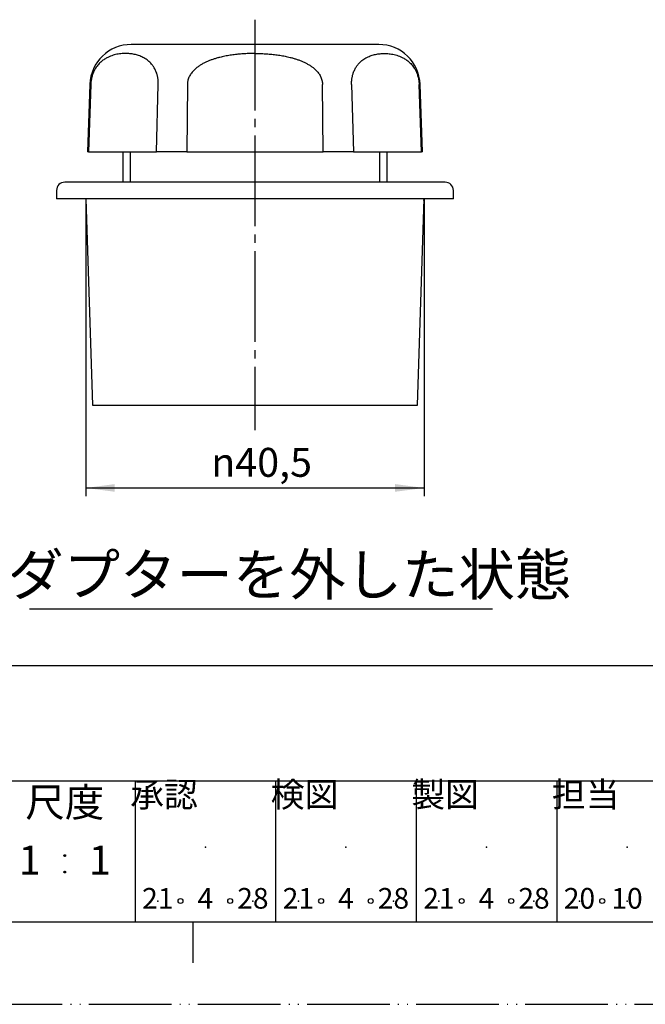
# Model space of a CAD drawing. Units: millimetres. Extents: x 0 to 210, y 0 to 297.
# Drawn here: x 84 to 160, y 0 to 119 of the extents above; entities that cross this region are included whole.
import ezdxf

# ---------------------------------------------------------------- set-up
doc = ezdxf.new("R2010")
doc.units = ezdxf.units.MM
for name, pattern in [('DASH_CENTER', [14, 11, -1, 1, -1]), ('DOT_CENTER', [14, 12, -1, 0, -1]), ('PHANTOM', [13, 10, -1, 0, -1, 0, -1])]:
    doc.linetypes.add(name, pattern=pattern)
doc.layers.add('1', color=7, linetype='Continuous')
doc.styles.add('CONVERTER_11', font='MS Mincho.ttf', dxfattribs={"width": 0.89})
doc.styles.add('CONVERTER_12', font='txt.shx', dxfattribs={"width": 0.9})
doc.dimstyles.new('ME10_DIM_11', dxfattribs={"dimtxt": 3.5, "dimasz": 3.5, "dimexe": 1, "dimexo": 0, "dimgap": 1, "dimtad": 1, "dimdsep": 46, "dimtxsty": 'CONVERTER_12', "dimsah": 1, "dimcen": 0.09, "dimclrd": 2, "dimclre": 2, "dimclrt": 7, "dimadec": 0, "dimazin": 0, "dimtfac": 1, "dimtdec": 4, "dimtix": 1, "dimtmove": 0, "dimatfit": 3, "dimfxl": 1, "dimtolj": 1, "dimtzin": 0, "dimarcsym": 0})

# ---------------------------------------------------------------- blocks, each defined once
blk = doc.blocks.new('開示A4')
at = {"layer": '1', "color": 7, "linetype": 'Continuous'}
for p, q in [((25, 41), (200, 41)), ((200, 27), (25, 27)), ((25, 10), (105, 10)), ((105, 10), (200, 10))]:
    blk.add_line(p, q, dxfattribs=at)
at = {"layer": '1', "color": 2, "linetype": 'Continuous'}
for p, q in [((98, 27), (98, 10)), ((115, 27), (115, 10)), ((132, 27), (132, 10)), ((149, 27), (149, 10)), ((105, 10), (105, 5))]:
    blk.add_line(p, q, dxfattribs=at)
at = {"layer": '1', "color": 4, "linetype": 'PHANTOM'}
blk.add_line((0, 0), (210, 0), dxfattribs=at)
at = {"layer": '1', "color": 7, "linetype": 'DOT_CENTER'}
for centre in [(89.5, 18), (89.5, 16)]:
    blk.add_circle(centre, 0.1, dxfattribs=at)
at = {"layer": '1', "color": 7, "linetype": 'Continuous'}
for centre in [(103.5, 12.5), (109.5, 12.5), (120.5, 12.5), (126.5, 12.5), (137.5, 12.5), (143.5, 12.5), (154.5, 12.5)]:
    blk.add_circle(centre, 0.3, dxfattribs=at)
at = {"layer": '1', "color": 4}
for p in [(106.5, 19), (123.5, 19), (140.5, 19), (157.5, 19), (85.25, 17), (93.75, 17), (100.75, 12.5), (106.5, 12.5), (112.25, 12.5), (117.75, 12.5), (123.5, 12.5), (129.25, 12.5), (134.75, 12.5), (140.5, 12.5), (146.25, 12.5), (151.75, 12.5), (157.5, 12.5)]:
    blk.add_point(p, dxfattribs=at)
at = {"layer": '1', "color": 2, "attachment_point": 5, "style": 'CONVERTER_11'}
for s, insert, char_height, line_spacing_factor in [('尺度', (89.5, 24), 3.5, 0.545455), ('承認', (101.5, 25), 3, 0.590909), ('検図', (118.5, 25), 3, 0.590909), ('製図', (135.5, 25), 3, 0.590909), ('担当', (152.5, 25), 3, 0.590909)]:
    blk.add_mtext(s, dxfattribs=dict(at, insert=insert, char_height=char_height, line_spacing_factor=line_spacing_factor))
blk = doc.blocks.new('*D3')
at = {"layer": '1', "color": 2, "linetype": 'Continuous'}
for p, q in [((92.05, 97.48), (92.05, 61.48)), ((132.95, 97.48), (132.95, 61.48)), ((92.05, 62.48), (132.95, 62.48))]:
    blk.add_line(p, q, dxfattribs=at)
at = {"layer": '1', "color": 2}
for points in [[(95.55, 62.95), (95.55, 62.02), (92.05, 62.48)], [(129.45, 62.02), (129.45, 62.95), (132.95, 62.48)]]:
    blk.add_solid(points, dxfattribs=at)
at = {"layer": '1', "color": 7, "insert": (107.21, 63.83), "char_height": 3.5, "attachment_point": 7, "rotation": 0.0001, "line_spacing_factor": 0.60024, "style": 'CONVERTER_12'}
blk.add_mtext('\\C7;{\\Fgdt;n}\\C7;40,5', dxfattribs=at)

msp = doc.modelspace()

# ---------------------------------------------------------------- linework, layer by layer
at = {"color": 7, "linetype": 'Continuous'}
for p, q in [((112.5, 116.144), (97.532, 116.144)), ((127.468, 116.144), (112.5, 116.144)), ((92.535, 111.319), (92.25, 103.144)), ((92.639, 111.319), (92.361, 103.144)), ((100.596, 103.144), (100.813, 111.319)), ((104.326, 111.319), (104.265, 103.144)), ((120.735, 103.144), (120.674, 111.319)), ((124.187, 111.319), (124.404, 103.144)), ((132.639, 103.144), (132.361, 111.319)), ((132.75, 103.144), (132.465, 111.319)), ((92.361, 103.144), (92.25, 103.144)), ((92.361, 103.144), (100.596, 103.144)), ((96.5, 103.144), (96.5, 99.484)), ((104.265, 103.144), (100.596, 103.144)), ((104.265, 103.144), (112.5, 103.144)), ((112.5, 103.144), (120.735, 103.144)), ((124.404, 103.144), (120.735, 103.144)), ((124.404, 103.144), (132.639, 103.144)), ((128.5, 99.484), (128.5, 103.144)), ((132.75, 103.144), (132.639, 103.144)), ((112.5, 99.484), (89.5, 99.484)), ((135.5, 99.484), (112.5, 99.484)), ((88.5, 98.484), (88.5, 97.484)), ((136.5, 97.484), (136.5, 98.484)), ((112.5, 97.484), (88.5, 97.484)), ((92.05, 97.484), (92.85, 72.484)), ((112.5, 97.484), (112.5, 97.284)), ((136.5, 97.484), (112.5, 97.484)), ((132.15, 72.484), (132.95, 97.484)), ((132.944, 97.284), (132.95, 97.484)), ((92.85, 72.484), (132.15, 72.484))]:
    msp.add_line(p, q, dxfattribs=at)
for centre, radius, start, end in [((97.532, 111.144), 5, 90, 178), ((127.468, 111.144), 5, 2, 90), ((89.5, 98.484), 1, 90, 180), ((135.5, 98.484), 1, 0, 90)]:
    msp.add_arc(centre, radius, start, end, dxfattribs=at)
for points, knots in [([(100.813, 111.319), (100.813, 111.379), (100.813, 111.499), (100.808, 111.679), (100.793, 111.859), (100.769, 112.034), (100.739, 112.202), (100.704, 112.364), (100.661, 112.521), (100.605, 112.701), (100.53, 112.898), (100.433, 113.109), (100.327, 113.305), (100.189, 113.525), (100.014, 113.756), (99.796, 113.992), (99.567, 114.196), (99.326, 114.372), (99.079, 114.524), (98.824, 114.652), (98.566, 114.76), (98.304, 114.849), (98.038, 114.92), (97.77, 114.976), (97.5, 115.016), (97.215, 115.044), (96.915, 115.057), (96.6, 115.052), (96.284, 115.029), (95.966, 114.987), (95.648, 114.925), (95.327, 114.84), (95.007, 114.729), (94.731, 114.607), (94.499, 114.484), (94.307, 114.368), (94.116, 114.236), (93.928, 114.088), (93.744, 113.92), (93.564, 113.73), (93.389, 113.516), (93.247, 113.31), (93.134, 113.121), (93.046, 112.956), (92.963, 112.778), (92.887, 112.59), (92.819, 112.391), (92.759, 112.18), (92.708, 111.957), (92.672, 111.736), (92.652, 111.522), (92.643, 111.387), (92.639, 111.319)], [0, 0, 0, 0, 0.1803261, 0.3592831, 0.5413855, 0.7201949, 0.8894804, 1.0544271, 1.2181584, 1.3770205, 1.6188767, 1.8489701, 2.0737945, 2.2880905, 2.6259996, 2.9430126, 3.2505864, 3.5445745, 3.8363821, 4.1199478, 4.3994597, 4.6743729, 4.9503661, 5.2239852, 5.496961, 5.7690454, 6.0828825, 6.3970826, 6.7134811, 7.031883, 7.3574347, 7.6874893, 8.025906, 8.3730547, 8.5910004, 8.8143507, 9.0457183, 9.2850509, 9.5326025, 9.7915233, 10.0690123, 10.3626748, 10.541928, 10.7279892, 10.9248014, 11.1292893, 11.3382138, 11.5544698, 11.7861753, 12.0232693, 12.2261956, 12.4306679, 12.4306679, 12.4306679, 12.4306679]), ([(112.5, 115.054), (112.421, 115.054), (112.262, 115.053), (111.893, 115.048), (111.394, 115.03), (110.763, 114.988), (110.13, 114.925), (109.496, 114.841), (108.864, 114.73), (108.318, 114.609), (107.859, 114.486), (107.483, 114.37), (107.111, 114.239), (106.745, 114.091), (106.388, 113.924), (106.04, 113.736), (105.703, 113.522), (105.428, 113.315), (105.211, 113.124), (105.045, 112.959), (104.89, 112.782), (104.748, 112.593), (104.623, 112.394), (104.516, 112.183), (104.427, 111.961), (104.367, 111.738), (104.34, 111.523), (104.331, 111.387), (104.326, 111.319)], [0, 0, 0, 0, 0.2380107, 0.4760179, 1.1061744, 1.7364091, 2.3746402, 3.0128665, 3.6550974, 4.2972241, 4.6898485, 5.0824607, 5.4775868, 5.872692, 6.2657464, 6.6588742, 7.0593214, 7.4594926, 7.6922099, 7.9249394, 8.161896, 8.3987258, 8.6318411, 8.8652821, 9.1081431, 9.3501419, 9.553999, 9.7585907, 9.7585907, 9.7585907, 9.7585907]), ([(112.5, 115.054), (112.579, 115.054), (112.738, 115.053), (113.107, 115.048), (113.606, 115.03), (114.237, 114.988), (114.87, 114.925), (115.504, 114.841), (116.136, 114.73), (116.682, 114.609), (117.141, 114.486), (117.517, 114.37), (117.889, 114.239), (118.255, 114.091), (118.612, 113.924), (118.96, 113.736), (119.297, 113.522), (119.572, 113.315), (119.789, 113.124), (119.955, 112.959), (120.11, 112.782), (120.252, 112.593), (120.377, 112.394), (120.484, 112.183), (120.573, 111.961), (120.633, 111.738), (120.66, 111.523), (120.669, 111.387), (120.674, 111.319)], [0, 0, 0, 0, 0.2380107, 0.4760179, 1.1061744, 1.7364091, 2.3746402, 3.0128665, 3.6550974, 4.2972241, 4.6898485, 5.0824607, 5.4775868, 5.872692, 6.2657464, 6.6588742, 7.0593214, 7.4594926, 7.6922099, 7.9249394, 8.161896, 8.3987258, 8.6318411, 8.8652821, 9.1081431, 9.3501419, 9.553999, 9.7585907, 9.7585907, 9.7585907, 9.7585907]), ([(124.187, 111.319), (124.187, 111.379), (124.187, 111.499), (124.192, 111.679), (124.207, 111.859), (124.231, 112.034), (124.261, 112.202), (124.296, 112.364), (124.339, 112.521), (124.395, 112.701), (124.47, 112.898), (124.567, 113.109), (124.673, 113.305), (124.811, 113.525), (124.986, 113.756), (125.204, 113.992), (125.433, 114.196), (125.674, 114.372), (125.921, 114.524), (126.176, 114.652), (126.434, 114.76), (126.696, 114.849), (126.962, 114.92), (127.23, 114.976), (127.5, 115.016), (127.785, 115.044), (128.085, 115.057), (128.4, 115.052), (128.716, 115.029), (129.034, 114.987), (129.352, 114.925), (129.673, 114.84), (129.993, 114.729), (130.269, 114.607), (130.501, 114.484), (130.693, 114.368), (130.884, 114.236), (131.072, 114.088), (131.256, 113.92), (131.436, 113.73), (131.611, 113.516), (131.753, 113.31), (131.866, 113.121), (131.954, 112.956), (132.037, 112.778), (132.113, 112.59), (132.181, 112.391), (132.241, 112.18), (132.292, 111.957), (132.328, 111.736), (132.348, 111.522), (132.357, 111.387), (132.361, 111.319)], [0, 0, 0, 0, 0.1803261, 0.3592831, 0.5413855, 0.7201949, 0.8894804, 1.0544271, 1.2181584, 1.3770205, 1.6188767, 1.8489701, 2.0737945, 2.2880905, 2.6259996, 2.9430126, 3.2505864, 3.5445745, 3.8363821, 4.1199478, 4.3994597, 4.6743729, 4.9503661, 5.2239852, 5.496961, 5.7690454, 6.0828825, 6.3970826, 6.7134811, 7.031883, 7.3574347, 7.6874893, 8.025906, 8.3730547, 8.5910004, 8.8143507, 9.0457183, 9.2850509, 9.5326025, 9.7915233, 10.0690123, 10.3626748, 10.541928, 10.7279892, 10.9248014, 11.1292893, 11.3382138, 11.5544698, 11.7861753, 12.0232693, 12.2261956, 12.4306679, 12.4306679, 12.4306679, 12.4306679])]:
    msp.add_open_spline(points, degree=3, knots=knots, dxfattribs=at)
at = {"layer": '1', "color": 2, "linetype": 'DASH_CENTER'}
msp.add_line((112.5, 119.144), (112.5, 69.484), dxfattribs=at)
at = {"layer": '1', "color": 2, "linetype": 'Continuous'}
for p, q in [((97.4, 103.144), (97.4, 99.484)), ((127.6, 99.484), (127.6, 103.144)), ((85.244, 47.846), (141.244, 47.846))]:
    msp.add_line(p, q, dxfattribs=at)

# ---------------------------------------------------------------- block references
at = {"layer": '1'}
msp.add_blockref('開示A4', (0, 0), dxfattribs=at)

# ---------------------------------------------------------------- texts
at = {"layer": '1', "color": 7, "attachment_point": 5}
for s, insert, char_height, line_spacing_factor, style in [('アダプターを外した状態', (113.244, 51.346), 5, 0.545455, 'CONVERTER_11'), ('1', (85.25, 17), 3.5, 0.720288, 'CONVERTER_12'), ('1', (93.75, 17), 3.5, 0.720288, 'CONVERTER_12'), ('21', (100.75, 12.5), 2.5, 0.720288, 'CONVERTER_12'), ('4', (106.5, 12.5), 2.5, 0.720288, 'CONVERTER_12'), ('28', (112.25, 12.5), 2.5, 0.720288, 'CONVERTER_12'), ('21', (117.75, 12.5), 2.5, 0.720288, 'CONVERTER_12'), ('4', (123.5, 12.5), 2.5, 0.720288, 'CONVERTER_12'), ('28', (129.25, 12.5), 2.5, 0.720288, 'CONVERTER_12'), ('21', (134.75, 12.5), 2.5, 0.720288, 'CONVERTER_12'), ('4', (140.5, 12.5), 2.5, 0.720288, 'CONVERTER_12'), ('28', (146.25, 12.5), 2.5, 0.720288, 'CONVERTER_12'), ('20', (151.75, 12.5), 2.5, 0.720288, 'CONVERTER_12'), ('10', (157.5, 12.5), 2.5, 0.720288, 'CONVERTER_12')]:
    msp.add_mtext(s, dxfattribs=dict(at, insert=insert, char_height=char_height, line_spacing_factor=line_spacing_factor, style=style))

# ---------------------------------------------------------------- dimensions: what is measured, and where the dimension line sits
at = {"layer": '1'}
dim = msp.add_aligned_dim(p1=(132.95, 97.484), p2=(92.05, 97.484), distance=35, text='{\\Fgdt;n}40,5', dimstyle='ME10_DIM_11', override={"dimpost": '{\\Fgdt;n}<>'}, dxfattribs=at)
dim.commit()
dim.dimension.update_dxf_attribs({"geometry": '*D3', "text_midpoint": (112.795, 65.409), "text_rotation": 0.00014})

doc.saveas('drawing.dxf')
